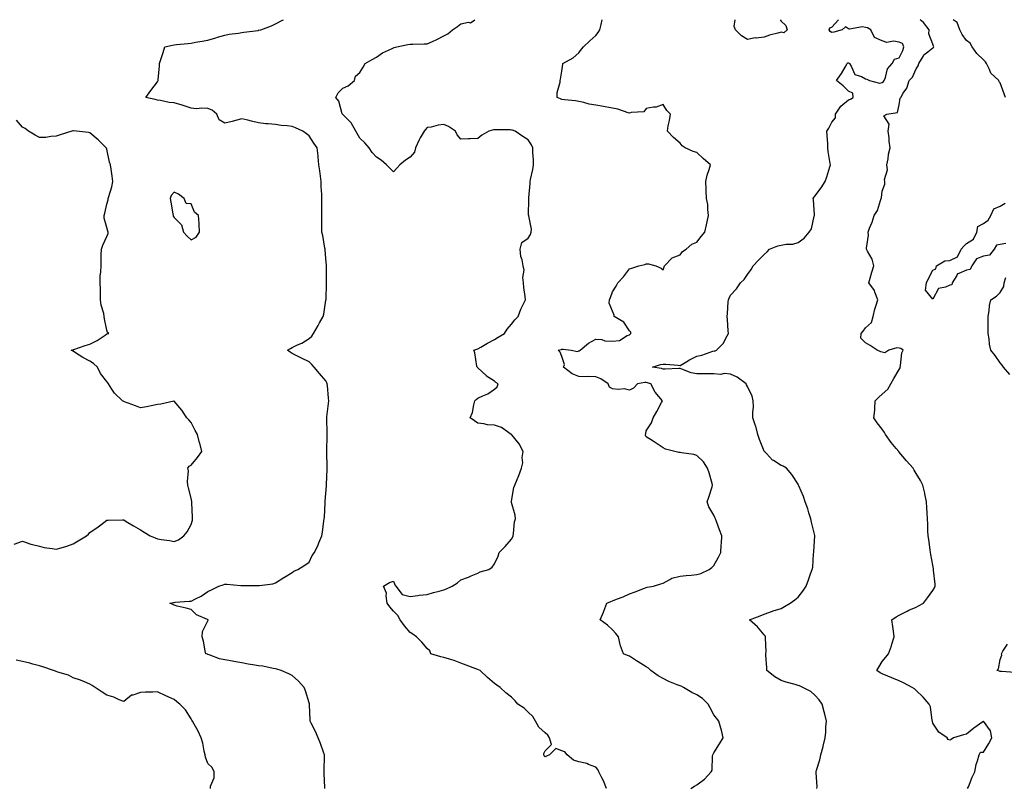
# Model space of a CAD drawing. Units: inches. Extents: x 963203 to 965843, y 7279418 to 7282058.
# Drawn here: x 964666 to 965250, y 7281602 to 7282058 of the extents above; entities that cross this region are included whole.
import ezdxf

# ---------------------------------------------------------------- set-up
doc = ezdxf.new("R2010")
doc.units = ezdxf.units.IN
doc.header["$MEASUREMENT"] = 0
doc.layers.add('Contour_96327279', color=7, linetype='Continuous', true_color=0x2a145f)

msp = doc.modelspace()

# ---------------------------------------------------------------- linework, layer by layer
at = {"layer": 'Contour_96327279'}
for points in [[(964847.38, 7281601.92, 3206), (964847.38, 7281602.59, 3206), (964847.01, 7281610.88, 3206), (964847.02, 7281611.92, 3206), (964846.94, 7281613.03, 3206), (964847.16, 7281621.03, 3206), (964847.08, 7281621.92, 3206), (964846.51, 7281623.46, 3206), (964844.81, 7281628.68, 3206), (964843.4, 7281631.92, 3206), (964841.87, 7281635.74, 3206), (964839.3, 7281640.67, 3206), (964838.7, 7281641.92, 3206), (964838.66, 7281642.53, 3206), (964838.29, 7281651.68, 3206), (964838.28, 7281651.92, 3206), (964838.23, 7281652.1, 3206), (964838.05, 7281652.85, 3206), (964835.98, 7281659.85, 3206), (964835.19, 7281661.92, 3206), (964831.81, 7281665.68, 3206), (964828.05, 7281668.91, 3206), (964826.06, 7281669.93, 3206), (964821.4, 7281671.92, 3206), (964818.95, 7281672.82, 3206), (964818.05, 7281672.96, 3206), (964816.81, 7281673.16, 3206), (964810.57, 7281674.44, 3206), (964808.05, 7281674.79, 3206), (964804.58, 7281675.39, 3206), (964801.93, 7281675.8, 3206), (964798.05, 7281676.5, 3206), (964793.35, 7281677.22, 3206), (964792.55, 7281677.42, 3206), (964788.05, 7281678.23, 3206), (964784.96, 7281678.83, 3206), (964778.82, 7281681.15, 3206), (964778.05, 7281681.35, 3206), (964777.7, 7281681.57, 3206), (964776.83, 7281681.92, 3206), (964776.38, 7281683.59, 3206), (964775.44, 7281689.31, 3206), (964774.53, 7281691.92, 3206), (964774.85, 7281695.12, 3206), (964778.05, 7281701.43, 3206), (964778.19, 7281701.78, 3206), (964778.26, 7281701.92, 3206), (964778.13, 7281702, 3206), (964778.05, 7281702.06, 3206), (964777.75, 7281702.22, 3206), (964771.17, 7281705.05, 3206), (964768.05, 7281708.07, 3206), (964765.12, 7281708.99, 3206), (964759.8, 7281710.17, 3206), (964758.05, 7281710.65, 3206), (964757.24, 7281711.11, 3206), (964755.34, 7281711.92, 3206), (964757.66, 7281712.31, 3206), (964758.05, 7281712.34, 3206), (964758.52, 7281712.39, 3206), (964766.98, 7281712.99, 3206), (964768.05, 7281713.11, 3206), (964770.59, 7281714.46, 3206), (964773.94, 7281716.03, 3206), (964778.05, 7281718.88, 3206), (964780.09, 7281719.88, 3206), (964784.4, 7281721.92, 3206), (964787.15, 7281722.82, 3206), (964788.05, 7281723.24, 3206), (964789.3, 7281723.17, 3206), (964797.54, 7281722.43, 3206), (964798.05, 7281722.4, 3206), (964798.49, 7281722.36, 3206), (964807.65, 7281722.32, 3206), (964808.05, 7281722.29, 3206), (964808.54, 7281722.41, 3206), (964816.56, 7281723.41, 3206), (964818.05, 7281723.9, 3206), (964822.95, 7281727.02, 3206), (964823.45, 7281727.32, 3206), (964828.05, 7281730.11, 3206), (964829.05, 7281730.92, 3206), (964831.42, 7281731.92, 3206), (964835.57, 7281734.4, 3206), (964838.05, 7281736.29, 3206), (964839.89, 7281740.08, 3206), (964841.25, 7281741.92, 3206), (964843.42, 7281746.55, 3206), (964843.84, 7281747.71, 3206), (964845.54, 7281751.92, 3206), (964845.9, 7281754.07, 3206), (964846.87, 7281760.74, 3206), (964847.06, 7281761.92, 3206), (964847.1, 7281762.87, 3206), (964847.48, 7281771.35, 3206), (964847.5, 7281771.92, 3206), (964847.56, 7281772.41, 3206), (964848.05, 7281777, 3206), (964848.39, 7281781.58, 3206), (964848.41, 7281781.92, 3206), (964848.42, 7281782.29, 3206), (964848.68, 7281791.29, 3206), (964848.71, 7281791.92, 3206), (964848.72, 7281792.59, 3206), (964848.6, 7281801.37, 3206), (964848.62, 7281801.92, 3206), (964848.62, 7281802.49, 3206), (964848.8, 7281811.17, 3206), (964848.79, 7281811.92, 3206), (964848.8, 7281812.67, 3206), (964848.5, 7281821.47, 3206), (964848.5, 7281821.92, 3206), (964848.56, 7281822.43, 3206), (964849.55, 7281830.42, 3206), (964849.7, 7281831.92, 3206), (964849.58, 7281833.45, 3206), (964848.93, 7281841.04, 3206), (964848.85, 7281841.92, 3206), (964848.65, 7281842.52, 3206), (964848.05, 7281843.7, 3206), (964844.27, 7281848.14, 3206), (964841.07, 7281851.92, 3206), (964839.67, 7281853.54, 3206), (964838.05, 7281854.96, 3206), (964833.45, 7281857.32, 3206), (964831.93, 7281858.04, 3206), (964828.05, 7281859.95, 3206), (964826.87, 7281860.74, 3206), (964825.26, 7281861.92, 3206), (964827, 7281862.97, 3206), (964828.05, 7281863.54, 3206), (964831.23, 7281865.1, 3206), (964833.78, 7281866.19, 3206), (964838.05, 7281868.86, 3206), (964839.62, 7281870.35, 3206), (964840.71, 7281871.92, 3206), (964843.38, 7281876.59, 3206), (964844.29, 7281878.16, 3206), (964846.45, 7281881.92, 3206), (964846.72, 7281883.25, 3206), (964848.05, 7281891.6, 3206), (964848.08, 7281891.89, 3206), (964848.08, 7281891.92, 3206), (964848.09, 7281891.96, 3206), (964848.42, 7281901.55, 3206), (964848.43, 7281901.92, 3206), (964848.43, 7281902.3, 3206), (964848.4, 7281911.57, 3206), (964848.4, 7281911.92, 3206), (964848.37, 7281912.24, 3206), (964848.05, 7281916.26, 3206), (964847.57, 7281921.44, 3206), (964847.56, 7281921.92, 3206), (964847.42, 7281922.55, 3206), (964846.17, 7281930.04, 3206), (964845.68, 7281931.92, 3206), (964845.66, 7281934.31, 3206), (964845.54, 7281939.41, 3206), (964845.52, 7281941.92, 3206), (964845.58, 7281944.39, 3206), (964845.54, 7281949.41, 3206), (964845.59, 7281951.92, 3206), (964845.64, 7281954.33, 3206), (964845.16, 7281959.03, 3206), (964845.2, 7281961.92, 3206), (964844.71, 7281965.26, 3206), (964844.43, 7281968.3, 3206), (964843.82, 7281971.92, 3206), (964843.37, 7281976.6, 3206), (964843.33, 7281977.2, 3206), (964842.86, 7281981.92, 3206), (964840.93, 7281984.8, 3206), (964838.05, 7281989.12, 3206), (964836.44, 7281990.31, 3206), (964834.32, 7281991.92, 3206), (964829.93, 7281993.8, 3206), (964828.05, 7281994.58, 3206), (964824.97, 7281995, 3206), (964821.46, 7281995.33, 3206), (964818.05, 7281995.82, 3206), (964813.73, 7281996.24, 3206), (964812.41, 7281996.28, 3206), (964808.05, 7281996.76, 3206), (964803.91, 7281997.78, 3206), (964801.66, 7281998.31, 3206), (964798.05, 7281999.18, 3206), (964794.36, 7281998.23, 3206), (964792.35, 7281997.62, 3206), (964788.05, 7281996.66, 3206), (964784.66, 7281998.53, 3206), (964783.37, 7282001.92, 3206), (964780.56, 7282004.43, 3206), (964778.05, 7282005.26, 3206), (964774.36, 7282005.61, 3206), (964771.18, 7282005.05, 3206), (964768.05, 7282005.58, 3206), (964763.24, 7282007.11, 3206), (964762.71, 7282007.26, 3206), (964758.05, 7282008.71, 3206), (964755.08, 7282008.95, 3206), (964749.82, 7282010.15, 3206), (964748.05, 7282010.34, 3206), (964746.79, 7282010.66, 3206), (964741.14, 7282011.92, 3206), (964744.06, 7282015.91, 3206), (964748.05, 7282021.18, 3206), (964748.31, 7282021.66, 3206), (964748.42, 7282021.92, 3206), (964748.45, 7282022.32, 3206), (964749.26, 7282030.71, 3206), (964749.35, 7282031.92, 3206), (964749.95, 7282033.82, 3206), (964751.53, 7282038.44, 3206), (964752.55, 7282041.92, 3206), (964757.01, 7282042.96, 3206), (964758.05, 7282043.13, 3206), (964759.42, 7282043.29, 3206), (964766.11, 7282043.86, 3206), (964768.05, 7282044.09, 3206), (964770.71, 7282044.58, 3206), (964774.66, 7282045.31, 3206), (964778.05, 7282045.94, 3206), (964782.66, 7282047.31, 3206), (964783.73, 7282047.6, 3206), (964788.05, 7282048.85, 3206), (964790.65, 7282049.32, 3206), (964796.21, 7282050.08, 3206), (964798.05, 7282050.4, 3206), (964799.41, 7282050.56, 3206), (964807.79, 7282051.66, 3206), (964808.05, 7282051.69, 3206), (964808.26, 7282051.71, 3206), (964809.38, 7282051.92, 3206), (964815.67, 7282054.3, 3206), (964818.05, 7282055.59, 3206), (964822.29, 7282057.68, 3206), (964822.8, 7282058, 3206)], [(965014.39, 7281601.92, 3205), (965012.6, 7281606.47, 3205), (965011.66, 7281608.31, 3205), (965009.98, 7281611.92, 3205), (965009.31, 7281613.18, 3205), (965008.05, 7281614.65, 3205), (965003.69, 7281616.28, 3205), (965002.85, 7281616.72, 3205), (964998.05, 7281617.76, 3205), (964994.95, 7281618.82, 3205), (964991.14, 7281621.92, 3205), (964989.74, 7281623.61, 3205), (964988.05, 7281624.3, 3205), (964984.34, 7281625.63, 3205), (964980.69, 7281621.92, 3205), (964978.9, 7281621.07, 3205), (964978.05, 7281620.78, 3205), (964977.48, 7281621.35, 3205), (964977.18, 7281621.92, 3205), (964977.27, 7281622.7, 3205), (964978.05, 7281624.28, 3205), (964981.9, 7281628.07, 3205), (964980.71, 7281631.92, 3205), (964979.73, 7281633.6, 3205), (964978.05, 7281635.02, 3205), (964974.37, 7281638.24, 3205), (964972.42, 7281641.92, 3205), (964970.76, 7281644.63, 3205), (964968.05, 7281647.15, 3205), (964965.66, 7281649.53, 3205), (964961.86, 7281651.92, 3205), (964960.18, 7281654.05, 3205), (964958.05, 7281656.13, 3205), (964954.82, 7281658.69, 3205), (964951.38, 7281661.92, 3205), (964949.39, 7281663.26, 3205), (964948.05, 7281664.32, 3205), (964943.95, 7281667.82, 3205), (964939.46, 7281671.92, 3205), (964938.5, 7281672.37, 3205), (964938.05, 7281672.62, 3205), (964936.95, 7281673.02, 3205), (964931.25, 7281675.12, 3205), (964928.05, 7281676.26, 3205), (964924, 7281677.87, 3205), (964921.36, 7281678.61, 3205), (964918.05, 7281679.72, 3205), (964916.23, 7281680.1, 3205), (964910.3, 7281681.92, 3205), (964909.75, 7281683.62, 3205), (964908.05, 7281684.99, 3205), (964904.81, 7281688.68, 3205), (964901.73, 7281691.92, 3205), (964899.65, 7281693.52, 3205), (964898.05, 7281694.57, 3205), (964894.56, 7281698.43, 3205), (964892.1, 7281701.92, 3205), (964890.76, 7281704.63, 3205), (964888.05, 7281707.12, 3205), (964885.9, 7281709.77, 3205), (964884.35, 7281711.92, 3205), (964883.66, 7281716.31, 3205), (964884.02, 7281717.89, 3205), (964882.23, 7281721.92, 3205), (964885.74, 7281724.23, 3205), (964888.05, 7281724.85, 3205), (964888.87, 7281722.74, 3205), (964889.52, 7281721.92, 3205), (964893.2, 7281717.07, 3205), (964898.05, 7281715.85, 3205), (964902.57, 7281716.44, 3205), (964903.34, 7281716.63, 3205), (964908.05, 7281717.12, 3205), (964911.76, 7281718.21, 3205), (964915.22, 7281719.09, 3205), (964918.05, 7281719.88, 3205), (964919.52, 7281720.45, 3205), (964922.95, 7281721.92, 3205), (964926.03, 7281723.94, 3205), (964928.05, 7281725.69, 3205), (964932.65, 7281727.32, 3205), (964934.19, 7281728.06, 3205), (964938.05, 7281729.7, 3205), (964939.59, 7281730.38, 3205), (964944.68, 7281731.92, 3205), (964946.72, 7281733.25, 3205), (964948.05, 7281735.15, 3205), (964950.18, 7281739.79, 3205), (964950.81, 7281741.92, 3205), (964954.39, 7281745.58, 3205), (964958.05, 7281749.78, 3205), (964958.8, 7281751.17, 3205), (964959.04, 7281751.92, 3205), (964959.29, 7281753.16, 3205), (964959.93, 7281760.04, 3205), (964960.45, 7281761.92, 3205), (964960.19, 7281764.06, 3205), (964958.05, 7281771.64, 3205), (964957.94, 7281771.92, 3205), (964957.93, 7281772.04, 3205), (964958.05, 7281772.46, 3205), (964959.55, 7281780.42, 3205), (964959.99, 7281781.92, 3205), (964961.36, 7281785.23, 3205), (964962.41, 7281787.56, 3205), (964964, 7281791.92, 3205), (964964.75, 7281795.22, 3205), (964964.44, 7281798.31, 3205), (964964.92, 7281801.92, 3205), (964962.59, 7281806.46, 3205), (964958.21, 7281811.76, 3205), (964958.09, 7281811.92, 3205), (964958.05, 7281811.96, 3205), (964957.96, 7281812.01, 3205), (964952.22, 7281816.09, 3205), (964948.05, 7281817.55, 3205), (964943.9, 7281817.77, 3205), (964941.61, 7281818.36, 3205), (964938.05, 7281818.62, 3205), (964936.16, 7281820.03, 3205), (964933.5, 7281821.92, 3205), (964934.9, 7281825.07, 3205), (964935.67, 7281829.54, 3205), (964936.39, 7281831.92, 3205), (964937.2, 7281832.77, 3205), (964938.05, 7281833.54, 3205), (964941.09, 7281834.96, 3205), (964944, 7281835.97, 3205), (964948.05, 7281838.88, 3205), (964949.66, 7281840.31, 3205), (964950.22, 7281841.92, 3205), (964948.89, 7281842.76, 3205), (964948.05, 7281843.49, 3205), (964943.33, 7281846.64, 3205), (964942.98, 7281846.85, 3205), (964938.05, 7281851.47, 3205), (964937.83, 7281851.7, 3205), (964937.65, 7281851.92, 3205), (964937.47, 7281852.5, 3205), (964936.42, 7281860.29, 3205), (964935.66, 7281861.92, 3205), (964937.49, 7281862.48, 3205), (964938.05, 7281862.68, 3205), (964939.89, 7281863.76, 3205), (964943.82, 7281866.15, 3205), (964948.05, 7281868.39, 3205), (964950.26, 7281869.71, 3205), (964953.95, 7281871.92, 3205), (964955.57, 7281874.4, 3205), (964958.05, 7281877.34, 3205), (964960.09, 7281879.88, 3205), (964961.98, 7281881.92, 3205), (964963.59, 7281886.38, 3205), (964964.81, 7281888.68, 3205), (964966.31, 7281891.92, 3205), (964966.17, 7281893.8, 3205), (964965.32, 7281899.19, 3205), (964965.15, 7281901.92, 3205), (964964.81, 7281905.16, 3205), (964965.55, 7281909.42, 3205), (964965.05, 7281911.92, 3205), (964964.44, 7281915.53, 3205), (964963.58, 7281917.45, 3205), (964963.2, 7281921.92, 3205), (964964.16, 7281925.81, 3205), (964968.05, 7281928.45, 3205), (964969.33, 7281930.64, 3205), (964969.75, 7281931.92, 3205), (964969.92, 7281933.79, 3205), (964968.31, 7281941.66, 3205), (964968.35, 7281941.92, 3205), (964968.27, 7281942.14, 3205), (964968.45, 7281951.52, 3205), (964968.37, 7281951.92, 3205), (964968.38, 7281952.25, 3205), (964969.12, 7281960.85, 3205), (964969.14, 7281961.92, 3205), (964969.36, 7281963.23, 3205), (964970.78, 7281969.19, 3205), (964971.16, 7281971.92, 3205), (964971.07, 7281974.94, 3205), (964970.77, 7281979.2, 3205), (964970.69, 7281981.92, 3205), (964969.96, 7281983.83, 3205), (964968.05, 7281986.68, 3205), (964964.86, 7281988.73, 3205), (964960.36, 7281991.92, 3205), (964958.59, 7281992.46, 3205), (964958.05, 7281992.56, 3205), (964957.33, 7281992.64, 3205), (964948.75, 7281992.62, 3205), (964948.05, 7281992.72, 3205), (964947.33, 7281992.64, 3205), (964944.7, 7281991.92, 3205), (964940.48, 7281989.49, 3205), (964938.05, 7281987.57, 3205), (964933.49, 7281987.36, 3205), (964932.55, 7281987.42, 3205), (964928.05, 7281987.13, 3205), (964925.8, 7281989.67, 3205), (964924.87, 7281991.92, 3205), (964920.74, 7281994.61, 3205), (964918.05, 7281995.75, 3205), (964914.6, 7281995.37, 3205), (964910.46, 7281994.33, 3205), (964908.05, 7281993.99, 3205), (964907.01, 7281992.96, 3205), (964906.25, 7281991.92, 3205), (964903.98, 7281987.85, 3205), (964903.26, 7281986.71, 3205), (964901.24, 7281981.92, 3205), (964900.51, 7281979.46, 3205), (964898.05, 7281976.41, 3205), (964895.24, 7281974.73, 3205), (964891.93, 7281971.92, 3205), (964890.14, 7281969.83, 3205), (964888.05, 7281967.83, 3205), (964885.98, 7281969.85, 3205), (964883.9, 7281971.92, 3205), (964880.74, 7281974.61, 3205), (964878.05, 7281976.45, 3205), (964875.39, 7281979.26, 3205), (964873.63, 7281981.92, 3205), (964871.17, 7281985.05, 3205), (964868.05, 7281987.81, 3205), (964866.54, 7281990.41, 3205), (964865.66, 7281991.92, 3205), (964863, 7281996.87, 3205), (964858.05, 7282001.71, 3205), (964857.95, 7282001.82, 3205), (964857.86, 7282001.92, 3205), (964857.72, 7282002.25, 3205), (964855.73, 7282009.6, 3205), (964853.83, 7282011.92, 3205), (964855.33, 7282014.64, 3205), (964858.05, 7282017.45, 3205), (964861.12, 7282018.85, 3205), (964864.94, 7282021.92, 3205), (964865.52, 7282024.45, 3205), (964868.05, 7282026.66, 3205), (964870.15, 7282029.82, 3205), (964871.34, 7282031.92, 3205), (964875.5, 7282034.47, 3205), (964878.05, 7282035.8, 3205), (964881.56, 7282038.41, 3205), (964886.92, 7282040.79, 3205), (964888.05, 7282041.38, 3205), (964888.48, 7282041.49, 3205), (964890.09, 7282041.92, 3205), (964896.66, 7282043.31, 3205), (964898.05, 7282043.47, 3205), (964899.58, 7282043.45, 3205), (964906.22, 7282043.75, 3205), (964908.05, 7282043.73, 3205), (964911.29, 7282045.16, 3205), (964913.81, 7282046.16, 3205), (964918.05, 7282048.4, 3205), (964920.34, 7282049.63, 3205), (964923.19, 7282051.92, 3205), (964926, 7282053.97, 3205), (964928.05, 7282055.49, 3205), (964932.58, 7282056.45, 3205), (964933.8, 7282056.17, 3205), (964936.27, 7282058, 3205)], [(965064.44, 7281601.92, 3204), (965066.6, 7281603.37, 3204), (965068.05, 7281604.1, 3204), (965072.49, 7281607.48, 3204), (965076.54, 7281611.92, 3204), (965077.18, 7281612.79, 3204), (965077.25, 7281621.12, 3204), (965077.49, 7281621.92, 3204), (965077.68, 7281622.29, 3204), (965078.05, 7281623.15, 3204), (965081.56, 7281628.41, 3204), (965083.67, 7281631.92, 3204), (965082.69, 7281636.56, 3204), (965082.28, 7281637.69, 3204), (965081.15, 7281641.92, 3204), (965079.78, 7281643.65, 3204), (965078.05, 7281645.61, 3204), (965076.03, 7281649.9, 3204), (965074.83, 7281651.92, 3204), (965071.44, 7281655.31, 3204), (965068.05, 7281657.42, 3204), (965065, 7281658.87, 3204), (965060.21, 7281661.92, 3204), (965058.72, 7281662.59, 3204), (965058.05, 7281662.84, 3204), (965056.45, 7281663.52, 3204), (965051.47, 7281665.34, 3204), (965048.05, 7281667.13, 3204), (965045.01, 7281668.88, 3204), (965040.69, 7281671.92, 3204), (965039.41, 7281673.28, 3204), (965038.05, 7281674.21, 3204), (965033.21, 7281677.08, 3204), (965032.31, 7281677.66, 3204), (965028.05, 7281680.38, 3204), (965026.95, 7281680.82, 3204), (965024.52, 7281681.92, 3204), (965022.69, 7281686.56, 3204), (965022.63, 7281687.34, 3204), (965021.49, 7281691.92, 3204), (965019.94, 7281693.81, 3204), (965018.05, 7281696.08, 3204), (965015, 7281698.87, 3204), (965010.69, 7281701.92, 3204), (965012.67, 7281706.54, 3204), (965012.91, 7281707.06, 3204), (965014.67, 7281711.92, 3204), (965017.06, 7281712.91, 3204), (965018.05, 7281713.29, 3204), (965020.34, 7281714.21, 3204), (965024.27, 7281715.7, 3204), (965028.05, 7281717.36, 3204), (965031.41, 7281718.56, 3204), (965036.98, 7281720.85, 3204), (965038.05, 7281721.27, 3204), (965038.55, 7281721.42, 3204), (965042.4, 7281721.92, 3204), (965046.7, 7281723.27, 3204), (965048.05, 7281723.84, 3204), (965052.03, 7281725.9, 3204), (965053.23, 7281726.74, 3204), (965058.05, 7281727.88, 3204), (965061.72, 7281728.25, 3204), (965064.58, 7281728.45, 3204), (965068.05, 7281728.8, 3204), (965070.46, 7281729.51, 3204), (965075.39, 7281731.92, 3204), (965076.95, 7281733.02, 3204), (965078.05, 7281734.21, 3204), (965080.88, 7281739.09, 3204), (965082.26, 7281741.92, 3204), (965082.56, 7281746.43, 3204), (965082.67, 7281747.3, 3204), (965082.95, 7281751.92, 3204), (965081.5, 7281755.37, 3204), (965079.72, 7281760.25, 3204), (965079.08, 7281761.92, 3204), (965078.78, 7281762.65, 3204), (965078.05, 7281764.18, 3204), (965075.14, 7281769.01, 3204), (965074.25, 7281771.92, 3204), (965075.12, 7281774.85, 3204), (965077.06, 7281780.93, 3204), (965077.37, 7281781.92, 3204), (965077.08, 7281782.89, 3204), (965075.3, 7281789.17, 3204), (965074.44, 7281791.92, 3204), (965071.9, 7281795.77, 3204), (965068.05, 7281799.57, 3204), (965066.16, 7281800.03, 3204), (965058.89, 7281801.08, 3204), (965058.05, 7281801.26, 3204), (965057.39, 7281801.26, 3204), (965055.05, 7281801.92, 3204), (965049.42, 7281803.29, 3204), (965048.05, 7281803.94, 3204), (965043.26, 7281807.13, 3204), (965042.03, 7281807.94, 3204), (965038.05, 7281810.56, 3204), (965037.56, 7281811.43, 3204), (965037.49, 7281811.92, 3204), (965037.68, 7281812.29, 3204), (965038.05, 7281814.15, 3204), (965041.18, 7281818.79, 3204), (965042.16, 7281821.92, 3204), (965044.34, 7281825.63, 3204), (965047.09, 7281830.96, 3204), (965047.61, 7281831.92, 3204), (965045.52, 7281834.45, 3204), (965043.23, 7281837.1, 3204), (965040.72, 7281841.92, 3204), (965038.75, 7281842.62, 3204), (965038.05, 7281842.79, 3204), (965037.18, 7281842.79, 3204), (965032.92, 7281841.92, 3204), (965030.49, 7281839.48, 3204), (965028.05, 7281838.28, 3204), (965025.14, 7281839.01, 3204), (965021.36, 7281838.61, 3204), (965018.05, 7281839.08, 3204), (965016.21, 7281840.08, 3204), (965015.5, 7281841.92, 3204), (965011.16, 7281845.03, 3204), (965008.05, 7281846.12, 3204), (965003.65, 7281846.32, 3204), (965002.27, 7281846.14, 3204), (964998.05, 7281846.43, 3204), (964994.09, 7281847.96, 3204), (964988.92, 7281851.92, 3204), (964989.52, 7281853.39, 3204), (964988.05, 7281858.3, 3204), (964986.93, 7281860.8, 3204), (964985.71, 7281861.92, 3204), (964987.66, 7281862.31, 3204), (964988.05, 7281862.49, 3204), (964988.69, 7281862.56, 3204), (964993.56, 7281861.92, 3204), (964997.24, 7281861.11, 3204), (964998.05, 7281861.5, 3204), (964998.32, 7281861.65, 3204), (964998.83, 7281861.92, 3204), (965003.8, 7281866.17, 3204), (965008.05, 7281868.54, 3204), (965011.65, 7281868.32, 3204), (965013.54, 7281867.41, 3204), (965018.05, 7281867.3, 3204), (965022.19, 7281867.78, 3204), (965026.78, 7281870.65, 3204), (965028.05, 7281871.04, 3204), (965028.46, 7281871.51, 3204), (965028.93, 7281871.92, 3204), (965028.81, 7281872.68, 3204), (965028.05, 7281873.47, 3204), (965024.65, 7281878.52, 3204), (965019.09, 7281881.92, 3204), (965018.94, 7281882.81, 3204), (965018.05, 7281885.05, 3204), (965015.99, 7281889.86, 3204), (965016.32, 7281891.92, 3204), (965016.82, 7281893.15, 3204), (965018.05, 7281896.6, 3204), (965020.13, 7281899.84, 3204), (965021.1, 7281901.92, 3204), (965024.55, 7281905.42, 3204), (965028.05, 7281910.3, 3204), (965029.43, 7281910.54, 3204), (965033.57, 7281911.92, 3204), (965037.23, 7281912.74, 3204), (965038.05, 7281913.12, 3204), (965039.27, 7281913.14, 3204), (965043.64, 7281911.92, 3204), (965046.82, 7281910.69, 3204), (965048.05, 7281909.63, 3204), (965048.57, 7281911.4, 3204), (965048.91, 7281911.92, 3204), (965053.33, 7281916.64, 3204), (965058.05, 7281918.49, 3204), (965059.51, 7281920.46, 3204), (965061.75, 7281921.92, 3204), (965065.03, 7281924.94, 3204), (965068.05, 7281925.98, 3204), (965070.66, 7281929.31, 3204), (965072.84, 7281931.92, 3204), (965073.72, 7281936.25, 3204), (965074.17, 7281938.04, 3204), (965075.02, 7281941.92, 3204), (965074.52, 7281945.45, 3204), (965074.5, 7281948.37, 3204), (965073.79, 7281951.92, 3204), (965073.55, 7281956.42, 3204), (965073.59, 7281957.46, 3204), (965073.29, 7281961.92, 3204), (965074.15, 7281965.82, 3204), (965075.33, 7281969.2, 3204), (965076.07, 7281971.92, 3204), (965071.86, 7281975.73, 3204), (965068.05, 7281979.15, 3204), (965065.93, 7281979.8, 3204), (965061.08, 7281981.92, 3204), (965059.34, 7281983.21, 3204), (965058.05, 7281984.71, 3204), (965054.15, 7281988.02, 3204), (965050.56, 7281991.92, 3204), (965051.12, 7281994.99, 3204), (965051.73, 7281998.24, 3204), (965052.46, 7282001.92, 3204), (965050.33, 7282004.2, 3204), (965048.05, 7282007.76, 3204), (965043.84, 7282006.13, 3204), (965042.32, 7282006.19, 3204), (965038.05, 7282005.33, 3204), (965036.54, 7282003.43, 3204), (965029.09, 7282002.96, 3204), (965028.05, 7282002.55, 3204), (965027.23, 7282002.74, 3204), (965021.14, 7282005.01, 3204), (965018.05, 7282005.5, 3204), (965013.63, 7282006.34, 3204), (965012.68, 7282006.55, 3204), (965008.05, 7282007.37, 3204), (965004.09, 7282007.96, 3204), (965001.09, 7282008.88, 3204), (964998.05, 7282009.48, 3204), (964995.98, 7282009.85, 3204), (964989.47, 7282010.5, 3204), (964988.05, 7282010.73, 3204), (964987.17, 7282011.04, 3204), (964985.24, 7282011.92, 3204), (964985.11, 7282014.86, 3204), (964987.01, 7282020.88, 3204), (964986.9, 7282021.92, 3204), (964987.18, 7282022.79, 3204), (964988.05, 7282027.48, 3204), (964988.45, 7282031.52, 3204), (964988.6, 7282031.92, 3204), (964994.6, 7282035.37, 3204), (964998.05, 7282038.37, 3204), (964999.54, 7282040.43, 3204), (965000.76, 7282041.92, 3204), (965004.56, 7282045.41, 3204), (965008.05, 7282048.63, 3204), (965009.54, 7282050.43, 3204), (965010.41, 7282051.92, 3204), (965011.22, 7282055.09, 3204), (965011.89, 7282058, 3204)], [(965139.28, 7281601.92, 3203), (965139.34, 7281603.21, 3203), (965138.73, 7281611.24, 3203), (965138.77, 7281611.92, 3203), (965139.03, 7281612.9, 3203), (965141.03, 7281618.94, 3203), (965141.65, 7281621.92, 3203), (965142.95, 7281626.82, 3203), (965143, 7281626.97, 3203), (965144.17, 7281631.92, 3203), (965144.54, 7281635.43, 3203), (965144.61, 7281638.48, 3203), (965144.92, 7281641.92, 3203), (965143.87, 7281646.1, 3203), (965143.6, 7281647.47, 3203), (965142.31, 7281651.92, 3203), (965140.62, 7281654.49, 3203), (965138.05, 7281657.38, 3203), (965135.62, 7281659.49, 3203), (965130.93, 7281661.92, 3203), (965128.91, 7281662.78, 3203), (965128.05, 7281663.09, 3203), (965126.35, 7281663.62, 3203), (965121.1, 7281664.97, 3203), (965118.05, 7281666.08, 3203), (965114.28, 7281668.15, 3203), (965109.5, 7281671.92, 3203), (965109.57, 7281673.44, 3203), (965108.92, 7281681.05, 3203), (965108.98, 7281681.92, 3203), (965109.12, 7281682.99, 3203), (965108.7, 7281691.27, 3203), (965108.83, 7281691.92, 3203), (965108.55, 7281692.42, 3203), (965108.05, 7281693.01, 3203), (965104.04, 7281697.91, 3203), (965099.26, 7281701.92, 3203), (965105.69, 7281704.28, 3203), (965108.05, 7281705.36, 3203), (965112.87, 7281707.1, 3203), (965113.38, 7281707.25, 3203), (965118.05, 7281708.82, 3203), (965120.04, 7281709.93, 3203), (965123.48, 7281711.92, 3203), (965126.17, 7281713.8, 3203), (965128.05, 7281715.54, 3203), (965130.88, 7281719.09, 3203), (965132.81, 7281721.92, 3203), (965134.31, 7281725.66, 3203), (965135.49, 7281729.36, 3203), (965136.4, 7281731.92, 3203), (965136.75, 7281733.22, 3203), (965137.2, 7281741.07, 3203), (965137.37, 7281741.92, 3203), (965137.39, 7281742.58, 3203), (965137.96, 7281751.83, 3203), (965137.97, 7281751.92, 3203), (965137.94, 7281752.03, 3203), (965136.11, 7281759.98, 3203), (965135.64, 7281761.92, 3203), (965134.53, 7281765.44, 3203), (965133.92, 7281767.79, 3203), (965132.37, 7281771.92, 3203), (965131.34, 7281775.21, 3203), (965128.44, 7281781.53, 3203), (965128.28, 7281781.92, 3203), (965128.22, 7281782.09, 3203), (965128.05, 7281782.42, 3203), (965124.3, 7281788.17, 3203), (965121.15, 7281791.92, 3203), (965119.22, 7281793.09, 3203), (965118.05, 7281793.61, 3203), (965113.45, 7281796.52, 3203), (965112.93, 7281796.8, 3203), (965109.37, 7281800.6, 3203), (965108.11, 7281801.92, 3203), (965108.09, 7281801.96, 3203), (965108.05, 7281802.02, 3203), (965105.14, 7281809.01, 3203), (965104.29, 7281811.92, 3203), (965102.93, 7281816.8, 3203), (965102.79, 7281817.18, 3203), (965101.22, 7281821.92, 3203), (965101.17, 7281825.05, 3203), (965101.56, 7281828.41, 3203), (965101.52, 7281831.92, 3203), (965100.86, 7281834.73, 3203), (965098.05, 7281840.4, 3203), (965097.58, 7281841.45, 3203), (965097.33, 7281841.92, 3203), (965092.01, 7281845.88, 3203), (965088.05, 7281847.72, 3203), (965084.31, 7281848.18, 3203), (965082.34, 7281847.63, 3203), (965078.05, 7281847.88, 3203), (965073.99, 7281847.86, 3203), (965072, 7281847.97, 3203), (965068.05, 7281847.95, 3203), (965064.74, 7281848.61, 3203), (965059.18, 7281850.79, 3203), (965058.05, 7281851.1, 3203), (965057.29, 7281851.16, 3203), (965049.28, 7281850.69, 3203), (965048.05, 7281850.76, 3203), (965047.15, 7281851.02, 3203), (965041.64, 7281851.92, 3203), (965046.55, 7281853.42, 3203), (965048.05, 7281853.58, 3203), (965049.7, 7281853.57, 3203), (965056.99, 7281852.98, 3203), (965058.05, 7281852.97, 3203), (965060.44, 7281854.31, 3203), (965063.74, 7281856.23, 3203), (965068.05, 7281858.42, 3203), (965070.94, 7281859.03, 3203), (965077.48, 7281861.35, 3203), (965078.05, 7281861.51, 3203), (965078.52, 7281861.45, 3203), (965079.68, 7281861.92, 3203), (965083.9, 7281866.07, 3203), (965085.15, 7281869.02, 3203), (965086.75, 7281871.92, 3203), (965086.61, 7281873.36, 3203), (965086.29, 7281880.16, 3203), (965086.11, 7281881.92, 3203), (965086.24, 7281883.73, 3203), (965086.69, 7281890.56, 3203), (965086.79, 7281891.92, 3203), (965087.18, 7281892.79, 3203), (965088.05, 7281894.61, 3203), (965091.62, 7281898.35, 3203), (965093.97, 7281901.92, 3203), (965096.01, 7281903.96, 3203), (965098.05, 7281906.95, 3203), (965100.18, 7281909.79, 3203), (965101.51, 7281911.92, 3203), (965104.69, 7281915.28, 3203), (965108.05, 7281918.79, 3203), (965109.69, 7281920.28, 3203), (965111.16, 7281921.92, 3203), (965116.06, 7281923.91, 3203), (965118.05, 7281924.29, 3203), (965121.01, 7281924.88, 3203), (965125.06, 7281924.91, 3203), (965128.05, 7281925.87, 3203), (965131.64, 7281928.33, 3203), (965134.76, 7281931.92, 3203), (965136.03, 7281933.94, 3203), (965137.65, 7281941.52, 3203), (965137.8, 7281941.92, 3203), (965137.75, 7281942.22, 3203), (965137.3, 7281951.17, 3203), (965137.12, 7281951.92, 3203), (965137.37, 7281952.6, 3203), (965138.05, 7281953.4, 3203), (965141.78, 7281958.19, 3203), (965144.13, 7281961.92, 3203), (965145.19, 7281964.78, 3203), (965146.86, 7281970.73, 3203), (965147.25, 7281971.92, 3203), (965147.19, 7281972.78, 3203), (965145.92, 7281979.79, 3203), (965145.81, 7281981.92, 3203), (965145.66, 7281984.31, 3203), (965145.34, 7281989.21, 3203), (965145.16, 7281991.92, 3203), (965146.25, 7281993.72, 3203), (965148.05, 7281997.14, 3203), (965150.23, 7281999.74, 3203), (965150.29, 7282001.92, 3203), (965153.35, 7282006.62, 3203), (965158.05, 7282010.38, 3203), (965159.18, 7282010.79, 3203), (965160.71, 7282011.92, 3203), (965160.53, 7282014.4, 3203), (965158.05, 7282015.53, 3203), (965154.92, 7282018.79, 3203), (965150.84, 7282021.92, 3203), (965153.88, 7282026.09, 3203), (965155.92, 7282029.79, 3203), (965157.18, 7282031.92, 3203), (965157.65, 7282032.32, 3203), (965158.05, 7282032.38, 3203), (965158.44, 7282032.31, 3203), (965158.53, 7282031.92, 3203), (965159.49, 7282030.48, 3203), (965161.7, 7282025.57, 3203), (965165.76, 7282024.21, 3203), (965168.05, 7282022.88, 3203), (965168.92, 7282022.79, 3203), (965170.54, 7282021.92, 3203), (965176.42, 7282020.29, 3203), (965178.05, 7282020.71, 3203), (965178.71, 7282021.26, 3203), (965179.09, 7282021.92, 3203), (965179.91, 7282023.78, 3203), (965181.04, 7282028.93, 3203), (965183.92, 7282031.92, 3203), (965185.37, 7282034.6, 3203), (965188.05, 7282035.31, 3203), (965190.24, 7282039.73, 3203), (965190.82, 7282041.92, 3203), (965190.03, 7282043.9, 3203), (965188.05, 7282044.72, 3203), (965184.74, 7282045.23, 3203), (965180.67, 7282044.54, 3203), (965178.05, 7282045.44, 3203), (965173.47, 7282047.34, 3203), (965171.2, 7282051.92, 3203), (965169.3, 7282053.17, 3203), (965168.05, 7282053.43, 3203), (965166.21, 7282053.76, 3203), (965158.51, 7282052.38, 3203), (965158.05, 7282052.57, 3203), (965156.26, 7282053.71, 3203), (965154.21, 7282051.92, 3203), (965149.28, 7282050.69, 3203), (965148.05, 7282050.4, 3203), (965147.03, 7282050.9, 3203), (965146.55, 7282051.92, 3203), (965146.87, 7282053.1, 3203), (965148.05, 7282053.64, 3203), (965152.11, 7282057.86, 3203), (965152.09, 7282058, 3203)], [(965117.4, 7282058, 3203), (965118.05, 7282057.05, 3203), (965120.78, 7282054.65, 3203), (965121.58, 7282051.92, 3203), (965119.67, 7282050.3, 3203), (965118.05, 7282050.55, 3203), (965116.04, 7282049.91, 3203), (965111.07, 7282048.9, 3203), (965108.05, 7282047.56, 3203), (965103.26, 7282047.13, 3203), (965102.64, 7282047.33, 3203), (965098.05, 7282046.22, 3203), (965094.57, 7282048.44, 3203), (965091.01, 7282051.92, 3203), (965090.11, 7282053.98, 3203), (965090.84, 7282058, 3203)], [(965228.66, 7281601.92, 3202), (965229.09, 7281602.96, 3202), (965231.3, 7281608.67, 3202), (965232.9, 7281611.92, 3202), (965233.77, 7281616.2, 3202), (965234.57, 7281618.44, 3202), (965235.49, 7281621.92, 3202), (965236.37, 7281623.6, 3202), (965238.05, 7281623.58, 3202), (965241.29, 7281628.68, 3202), (965242.92, 7281631.92, 3202), (965242.27, 7281636.14, 3202), (965238.05, 7281641.82, 3202), (965237.69, 7281641.56, 3202), (965232.29, 7281637.68, 3202), (965228.05, 7281634.11, 3202), (965226.17, 7281633.8, 3202), (965220.34, 7281631.92, 3202), (965218.92, 7281631.05, 3202), (965218.05, 7281630.58, 3202), (965217.16, 7281631.03, 3202), (965216.46, 7281631.92, 3202), (965211.57, 7281635.44, 3202), (965208.05, 7281640.77, 3202), (965207.86, 7281641.73, 3202), (965207.82, 7281641.92, 3202), (965207.72, 7281642.25, 3202), (965206.61, 7281650.48, 3202), (965205.93, 7281651.92, 3202), (965202.29, 7281656.16, 3202), (965198.05, 7281660.15, 3202), (965197.23, 7281661.1, 3202), (965195.83, 7281661.92, 3202), (965190.71, 7281664.58, 3202), (965188.05, 7281665.75, 3202), (965183.74, 7281667.61, 3202), (965181.38, 7281668.59, 3202), (965178.05, 7281669.99, 3202), (965176.79, 7281670.66, 3202), (965174.84, 7281671.92, 3202), (965176.04, 7281673.93, 3202), (965178.05, 7281677.33, 3202), (965180.15, 7281679.82, 3202), (965181.77, 7281681.92, 3202), (965183.41, 7281686.56, 3202), (965183.69, 7281687.56, 3202), (965185.06, 7281691.92, 3202), (965184.62, 7281695.35, 3202), (965184.25, 7281698.12, 3202), (965183.76, 7281701.92, 3202), (965186.25, 7281703.72, 3202), (965188.05, 7281704.73, 3202), (965192.74, 7281707.23, 3202), (965193.77, 7281707.64, 3202), (965198.05, 7281709.53, 3202), (965199.6, 7281710.37, 3202), (965202.43, 7281711.92, 3202), (965204.82, 7281715.15, 3202), (965208.05, 7281719.4, 3202), (965209.01, 7281720.96, 3202), (965209.46, 7281721.92, 3202), (965209.32, 7281723.19, 3202), (965208.51, 7281731.46, 3202), (965208.46, 7281731.92, 3202), (965208.41, 7281732.28, 3202), (965208.05, 7281734.35, 3202), (965206.85, 7281740.72, 3202), (965206.6, 7281741.92, 3202), (965206.35, 7281743.62, 3202), (965205.69, 7281749.56, 3202), (965205.3, 7281751.92, 3202), (965205.13, 7281754.84, 3202), (965204.97, 7281758.84, 3202), (965204.79, 7281761.92, 3202), (965204.57, 7281765.4, 3202), (965204.52, 7281768.39, 3202), (965204.28, 7281771.92, 3202), (965203.3, 7281776.67, 3202), (965203.24, 7281777.11, 3202), (965202.08, 7281781.92, 3202), (965200.74, 7281784.61, 3202), (965198.05, 7281788.85, 3202), (965196.98, 7281790.85, 3202), (965196.39, 7281791.92, 3202), (965192.48, 7281796.35, 3202), (965188.05, 7281801.5, 3202), (965187.86, 7281801.73, 3202), (965187.76, 7281801.92, 3202), (965186.35, 7281803.62, 3202), (965183.33, 7281807.2, 3202), (965180.03, 7281811.92, 3202), (965179.28, 7281813.15, 3202), (965178.05, 7281815.1, 3202), (965175.05, 7281818.92, 3202), (965173.12, 7281821.92, 3202), (965173.58, 7281826.39, 3202), (965173.54, 7281827.41, 3202), (965173.89, 7281831.92, 3202), (965175.95, 7281834.02, 3202), (965178.05, 7281835.9, 3202), (965181.23, 7281838.74, 3202), (965183.09, 7281841.92, 3202), (965184.81, 7281845.16, 3202), (965188.05, 7281850.51, 3202), (965188.56, 7281851.41, 3202), (965188.67, 7281851.92, 3202), (965188.91, 7281852.78, 3202), (965189.64, 7281860.33, 3202), (965190.41, 7281861.92, 3202), (965189.07, 7281862.94, 3202), (965188.05, 7281863.18, 3202), (965186.63, 7281863.34, 3202), (965181.97, 7281861.92, 3202), (965179.51, 7281860.46, 3202), (965178.05, 7281860.87, 3202), (965177.09, 7281860.96, 3202), (965174.95, 7281861.92, 3202), (965170.85, 7281864.72, 3202), (965168.05, 7281866.32, 3202), (965165.26, 7281869.13, 3202), (965165.59, 7281871.92, 3202), (965166.71, 7281873.26, 3202), (965168.05, 7281875.31, 3202), (965171.55, 7281878.42, 3202), (965172.53, 7281881.92, 3202), (965173.65, 7281886.32, 3202), (965174.24, 7281888.11, 3202), (965175.34, 7281891.92, 3202), (965173.69, 7281896.28, 3202), (965173.51, 7281897.38, 3202), (965170.03, 7281901.92, 3202), (965170.86, 7281904.73, 3202), (965171.8, 7281908.17, 3202), (965172.95, 7281911.92, 3202), (965172, 7281915.87, 3202), (965169.21, 7281920.76, 3202), (965168.72, 7281921.92, 3202), (965168.58, 7281922.45, 3202), (965169.83, 7281930.14, 3202), (965169.59, 7281931.92, 3202), (965170.47, 7281934.34, 3202), (965172.07, 7281937.9, 3202), (965173.18, 7281941.92, 3202), (965175.1, 7281944.87, 3202), (965176.92, 7281950.79, 3202), (965177.4, 7281951.92, 3202), (965177.53, 7281952.44, 3202), (965178.05, 7281956.38, 3202), (965179.46, 7281960.51, 3202), (965179.56, 7281961.92, 3202), (965179.31, 7281963.18, 3202), (965181.08, 7281968.89, 3202), (965180.83, 7281971.92, 3202), (965181.53, 7281975.4, 3202), (965181.74, 7281978.23, 3202), (965182.76, 7281981.92, 3202), (965182.04, 7281985.91, 3202), (965182.12, 7281987.85, 3202), (965181.62, 7281991.92, 3202), (965182.15, 7281996.02, 3202), (965178.94, 7282001.03, 3202), (965180.78, 7282001.92, 3202), (965186.99, 7282002.98, 3202), (965188.05, 7282007.54, 3202), (965188.61, 7282011.36, 3202), (965189.02, 7282011.92, 3202), (965190.46, 7282014.33, 3202), (965192.66, 7282017.31, 3202), (965193.99, 7282021.92, 3202), (965196.03, 7282023.94, 3202), (965198.05, 7282028.87, 3202), (965199.41, 7282030.56, 3202), (965199.74, 7282031.92, 3202), (965202.22, 7282036.09, 3202), (965202.72, 7282037.25, 3202), (965204.98, 7282038.85, 3202), (965208.05, 7282041.32, 3202), (965208.41, 7282041.56, 3202), (965208.67, 7282041.92, 3202), (965208.48, 7282042.35, 3202), (965208.05, 7282043.53, 3202), (965205.67, 7282049.54, 3202), (965205.81, 7282051.92, 3202), (965202.56, 7282056.43, 3202), (965200.44, 7282058, 3202)], [(965251.13, 7282011.92, 3201), (965250.24, 7282014.11, 3201), (965248.05, 7282020.52, 3201), (965247.33, 7282021.2, 3201), (965247.11, 7282021.92, 3201), (965242.37, 7282026.24, 3201), (965241.61, 7282028.36, 3201), (965239.76, 7282031.92, 3201), (965239.2, 7282033.07, 3201), (965238.05, 7282034.13, 3201), (965234.05, 7282037.92, 3201), (965231.38, 7282041.92, 3201), (965230.24, 7282044.11, 3201), (965228.05, 7282045.71, 3201), (965225.34, 7282049.21, 3201), (965224.13, 7282051.92, 3201), (965222.38, 7282056.25, 3201), (965220.17, 7282058, 3201)], [(964663.18, 7281746.79, 3207), (964668.05, 7281748.65, 3207), (964672.98, 7281746.85, 3207), (964673.13, 7281746.84, 3207), (964678.05, 7281745.69, 3207), (964680.96, 7281744.83, 3207), (964685.6, 7281744.37, 3207), (964688.05, 7281743.84, 3207), (964690.88, 7281744.75, 3207), (964694.36, 7281745.61, 3207), (964698.05, 7281747.11, 3207), (964701.01, 7281748.96, 3207), (964705.9, 7281751.92, 3207), (964707.15, 7281752.82, 3207), (964708.05, 7281753.76, 3207), (964712.87, 7281757.1, 3207), (964714.55, 7281758.42, 3207), (964718.05, 7281761.13, 3207), (964718.82, 7281761.15, 3207), (964727.44, 7281761.31, 3207), (964728.05, 7281761.33, 3207), (964729.54, 7281760.43, 3207), (964733.85, 7281757.72, 3207), (964738.05, 7281755.45, 3207), (964740.18, 7281754.05, 3207), (964743.84, 7281751.92, 3207), (964746.68, 7281750.55, 3207), (964748.05, 7281750, 3207), (964750.41, 7281749.56, 3207), (964755.15, 7281749.02, 3207), (964758.05, 7281748.38, 3207), (964760.48, 7281749.49, 3207), (964763.73, 7281751.92, 3207), (964765.67, 7281754.3, 3207), (964768.05, 7281758.6, 3207), (964768.79, 7281761.18, 3207), (964768.93, 7281761.92, 3207), (964768.85, 7281762.72, 3207), (964768.45, 7281771.52, 3207), (964768.42, 7281771.92, 3207), (964768.39, 7281772.26, 3207), (964768.05, 7281774.26, 3207), (964766.47, 7281780.34, 3207), (964766.12, 7281781.92, 3207), (964765.86, 7281784.11, 3207), (964766.49, 7281790.36, 3207), (964766.19, 7281791.92, 3207), (964766.91, 7281793.06, 3207), (964768.05, 7281793.72, 3207), (964771.74, 7281798.23, 3207), (964774.43, 7281801.92, 3207), (964773.17, 7281806.8, 3207), (964773.12, 7281806.99, 3207), (964771.79, 7281811.92, 3207), (964770.42, 7281814.29, 3207), (964768.05, 7281819.1, 3207), (964766.68, 7281820.55, 3207), (964765.52, 7281821.92, 3207), (964762.58, 7281826.45, 3207), (964758.05, 7281831.71, 3207), (964757.82, 7281831.69, 3207), (964750.1, 7281829.87, 3207), (964748.05, 7281829.64, 3207), (964745.32, 7281829.19, 3207), (964741.67, 7281828.3, 3207), (964738.05, 7281827.79, 3207), (964734.98, 7281828.85, 3207), (964728.6, 7281831.37, 3207), (964728.05, 7281831.58, 3207), (964727.83, 7281831.7, 3207), (964727.44, 7281831.92, 3207), (964722.55, 7281836.42, 3207), (964721.06, 7281838.91, 3207), (964719.04, 7281841.92, 3207), (964718.7, 7281842.57, 3207), (964718.05, 7281843.47, 3207), (964714.22, 7281848.09, 3207), (964712.53, 7281851.92, 3207), (964710.11, 7281853.98, 3207), (964708.05, 7281855.46, 3207), (964703.84, 7281857.71, 3207), (964699.53, 7281860.44, 3207), (964698.05, 7281861.33, 3207), (964697.67, 7281861.54, 3207), (964696.83, 7281861.92, 3207), (964697.77, 7281862.2, 3207), (964698.05, 7281862.26, 3207), (964698.54, 7281862.41, 3207), (964705.16, 7281864.81, 3207), (964708.05, 7281865.52, 3207), (964712.36, 7281867.61, 3207), (964717.05, 7281870.92, 3207), (964718.05, 7281871.58, 3207), (964718.29, 7281871.68, 3207), (964719.2, 7281871.92, 3207), (964718.52, 7281872.39, 3207), (964718.05, 7281873.9, 3207), (964716.72, 7281880.59, 3207), (964716.55, 7281881.92, 3207), (964716.22, 7281883.75, 3207), (964714.78, 7281888.65, 3207), (964714.36, 7281891.92, 3207), (964714.2, 7281895.77, 3207), (964714.28, 7281898.15, 3207), (964714.09, 7281901.92, 3207), (964714.14, 7281905.83, 3207), (964714.55, 7281908.42, 3207), (964714.6, 7281911.92, 3207), (964714.65, 7281915.32, 3207), (964714.74, 7281918.61, 3207), (964714.8, 7281921.92, 3207), (964715.78, 7281924.19, 3207), (964718.05, 7281929.32, 3207), (964718.86, 7281931.11, 3207), (964718.84, 7281931.92, 3207), (964718.67, 7281932.55, 3207), (964718.05, 7281934.68, 3207), (964716.47, 7281940.34, 3207), (964716.52, 7281941.92, 3207), (964716.78, 7281943.19, 3207), (964718.05, 7281948.59, 3207), (964718.78, 7281951.19, 3207), (964718.89, 7281951.92, 3207), (964719.17, 7281953.04, 3207), (964721.08, 7281958.89, 3207), (964721.71, 7281961.92, 3207), (964721.28, 7281965.15, 3207), (964720.64, 7281969.33, 3207), (964720.28, 7281971.92, 3207), (964719.69, 7281973.56, 3207), (964718.05, 7281981.27, 3207), (964717.84, 7281981.71, 3207), (964717.73, 7281981.92, 3207), (964712.88, 7281986.75, 3207), (964708.05, 7281990.98, 3207), (964707.18, 7281991.05, 3207), (964700.02, 7281991.92, 3207), (964698.19, 7281992.06, 3207), (964698.05, 7281992.08, 3207), (964697.9, 7281992.07, 3207), (964697.24, 7281991.92, 3207), (964690.3, 7281989.67, 3207), (964688.05, 7281988.82, 3207), (964684.93, 7281988.8, 3207), (964681.88, 7281988.09, 3207), (964678.05, 7281988.07, 3207), (964675.61, 7281989.48, 3207), (964671.51, 7281991.92, 3207), (964669.64, 7281993.51, 3207), (964668.05, 7281994.27, 3207), (964664.47, 7281998.34, 3207)], [(965251.4, 7281925.27, 3201), (965248.05, 7281924.69, 3201), (965245.8, 7281924.17, 3201), (965244.33, 7281921.92, 3201), (965241.66, 7281918.31, 3201), (965238.05, 7281917.65, 3201), (965233.84, 7281916.13, 3201), (965231.17, 7281911.92, 3201), (965230.14, 7281909.83, 3201), (965228.05, 7281909.5, 3201), (965223.49, 7281907.36, 3201), (965222.67, 7281907.3, 3201), (965222.3, 7281906.17, 3201), (965219.53, 7281901.92, 3201), (965219.23, 7281900.74, 3201), (965218.05, 7281900.57, 3201), (965215.46, 7281899.33, 3201), (965211.33, 7281898.64, 3201), (965208.05, 7281892.28, 3201), (965203.65, 7281897.52, 3201), (965204.27, 7281901.92, 3201), (965205.47, 7281904.5, 3201), (965208.05, 7281909.36, 3201), (965209.85, 7281910.12, 3201), (965210.24, 7281911.92, 3201), (965215.09, 7281914.88, 3201), (965218.05, 7281915.18, 3201), (965222.61, 7281917.36, 3201), (965224.73, 7281921.92, 3201), (965226.41, 7281923.56, 3201), (965228.05, 7281925.29, 3201), (965232.18, 7281927.79, 3201), (965234.12, 7281931.92, 3201), (965234.65, 7281935.32, 3201), (965238.05, 7281937.13, 3201), (965240.83, 7281939.14, 3201), (965242.35, 7281941.92, 3201), (965244.19, 7281945.78, 3201), (965248.05, 7281947.29, 3201), (965250.84, 7281949.13, 3201)], [(965253.63, 7281847.5, 3201), (965249.96, 7281851.92, 3201), (965249.18, 7281853.05, 3201), (965248.05, 7281854.53, 3201), (965244.93, 7281858.8, 3201), (965242.38, 7281861.92, 3201), (965241.64, 7281865.51, 3201), (965241.35, 7281868.62, 3201), (965240.77, 7281871.92, 3201), (965240.75, 7281874.62, 3201), (965240.89, 7281879.08, 3201), (965240.85, 7281881.92, 3201), (965241.44, 7281885.31, 3201), (965241.6, 7281888.37, 3201), (965242.44, 7281891.92, 3201), (965245.88, 7281894.09, 3201), (965248.05, 7281896.26, 3201), (965250.17, 7281899.8, 3201), (965250.38, 7281901.92, 3201), (965251.29, 7281905.16, 3201)], [(965256.89, 7281670.76, 3201), (965248.67, 7281671.3, 3201), (965248.05, 7281671.39, 3201), (965247.65, 7281671.52, 3201), (965246.01, 7281671.92, 3201), (965247.01, 7281672.96, 3201), (965248.05, 7281678.48, 3201), (965248.9, 7281681.07, 3201), (965248.69, 7281681.92, 3201), (965249.62, 7281683.49, 3201), (965252.38, 7281687.59, 3201)], [(964779.56, 7281601.92, 3207), (964779.51, 7281603.38, 3207), (964781.71, 7281608.26, 3207), (964781.66, 7281611.92, 3207), (964780.62, 7281614.49, 3207), (964778.05, 7281616.77, 3207), (964776.63, 7281620.5, 3207), (964776.37, 7281621.92, 3207), (964775.84, 7281624.13, 3207), (964774.96, 7281628.83, 3207), (964774.1, 7281631.92, 3207), (964772.18, 7281636.05, 3207), (964769.87, 7281640.1, 3207), (964768.89, 7281641.92, 3207), (964768.56, 7281642.43, 3207), (964768.05, 7281643.29, 3207), (964764.72, 7281648.59, 3207), (964761.36, 7281651.92, 3207), (964759.55, 7281653.42, 3207), (964758.05, 7281654.7, 3207), (964753.08, 7281656.95, 3207), (964748.05, 7281659.23, 3207), (964745.27, 7281659.14, 3207), (964740.93, 7281659.04, 3207), (964738.05, 7281658.94, 3207), (964733.47, 7281657.34, 3207), (964732.71, 7281657.26, 3207), (964728.05, 7281653.57, 3207), (964725.36, 7281654.61, 3207), (964722.22, 7281656.09, 3207), (964718.05, 7281657.29, 3207), (964715.24, 7281659.11, 3207), (964711.19, 7281661.92, 3207), (964709.28, 7281663.15, 3207), (964708.05, 7281663.91, 3207), (964704.76, 7281665.21, 3207), (964702.43, 7281666.3, 3207), (964698.05, 7281667.66, 3207), (964695.26, 7281669.13, 3207), (964689.05, 7281670.92, 3207), (964688.05, 7281671.3, 3207), (964687.6, 7281671.47, 3207), (964686.39, 7281671.92, 3207), (964680.17, 7281674.04, 3207), (964678.05, 7281674.79, 3207), (964674.22, 7281675.75, 3207), (964672.39, 7281676.26, 3207), (964668.05, 7281677.28, 3207), (964664.25, 7281678.12, 3207)]]:
    msp.add_polyline3d(points, dxfattribs=at)
msp.add_polyline3d([(964768.05, 7281927.49, 3207), (964770.99, 7281928.98, 3207), (964773.07, 7281931.92, 3207), (964772.8, 7281936.67, 3207), (964772.77, 7281937.2, 3207), (964772.48, 7281941.92, 3207), (964770, 7281943.87, 3207), (964768.05, 7281948.7, 3207), (964765.19, 7281949.06, 3207), (964764.01, 7281951.92, 3207), (964760.57, 7281954.44, 3207), (964758.05, 7281955.64, 3207), (964756.26, 7281953.71, 3207), (964755.7, 7281951.92, 3207), (964755.98, 7281949.85, 3207), (964757.2, 7281942.77, 3207), (964757.33, 7281941.92, 3207), (964757.49, 7281941.36, 3207), (964758.05, 7281940.68, 3207), (964762.36, 7281936.23, 3207), (964763.59, 7281931.92, 3207), (964765.65, 7281929.52, 3207)], close=True, dxfattribs=at)

doc.saveas('drawing.dxf')
